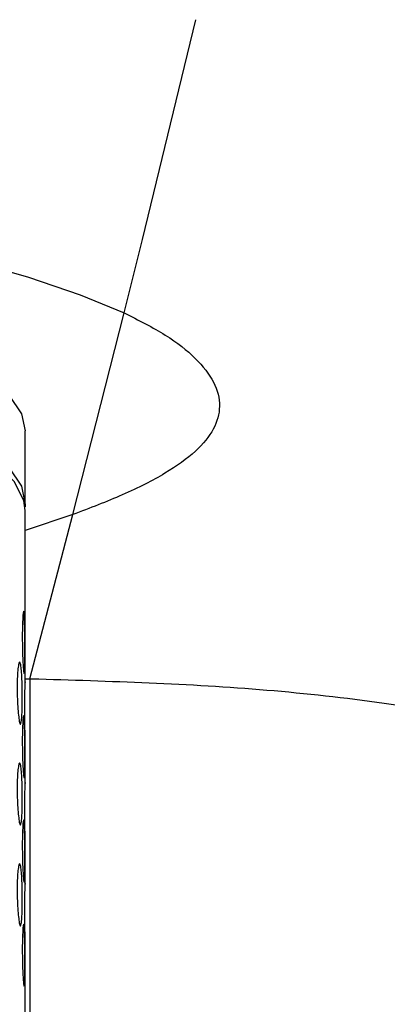
# Model space of a CAD drawing. Extents: x -51 to 27, y -13 to 136.
# Drawn here: x -9 to -9, y 60 to 61 of the extents above; entities that cross this region are included whole.
import ezdxf

# ---------------------------------------------------------------- set-up
doc = ezdxf.new("R2010")
doc.units = 0
doc.header["$MEASUREMENT"] = 0
doc.layers.add('GEOMETRY', color=2, linetype='Continuous', lineweight=25)

# ---------------------------------------------------------------- blocks, each defined once
blk = doc.blocks.new('2026 MONTERREY-BLOOM')
at = {"layer": 'GEOMETRY'}
for p, q in [((2.4272, -22.7513), (2.5132, -22.3974)), ((2.3978, -22.8693), (2.4272, -22.7513)), ((2.3151, -23.1941), (2.3978, -22.8693)), ((2.2387, -23.1753), (2.2387, -23.0593)), ((2.2387, -23.4646), (2.2387, -23.1876)), ((2.3151, -23.1941), (2.2387, -23.2196)), ((2.246, -23.4586), (2.3151, -23.1941)), ((2.2387, -23.4586), (2.246, -23.4586)), ((2.246, -23.4585), (2.2605, -23.4586)), ((2.2387, -23.6269), (2.2387, -23.5625)), ((2.2387, -23.7893), (2.2387, -23.7248)), ((2.2387, -24.1838), (2.2387, -23.8872))]:
    blk.add_line(p, q, dxfattribs=at)
at = {"layer": 'GEOMETRY', "flags": 128}
for points in [[(1.0105, -22.6178), (1.1825, -22.6325), (1.3474, -22.6492), (1.5047, -22.6678), (1.6533, -22.688), (1.7927, -22.71), (1.922, -22.7334), (2.0407, -22.7583), (2.1481, -22.7844), (2.2438, -22.8117), (2.3271, -22.8401), (2.3978, -22.8693), (2.3978, -22.8693)], [(1.0054, -22.7185), (1.1623, -22.7342), (1.3114, -22.7517), (1.4518, -22.7709), (1.5828, -22.7918), (1.7036, -22.8143), (1.8135, -22.8381), (1.9118, -22.8632), (1.998, -22.8895), (2.0716, -22.9167), (2.1322, -22.9447), (2.1795, -22.9734), (2.2131, -23.0026), (2.2328, -23.0321), (2.2387, -23.0593)], [(1.0054, -22.8345), (1.1623, -22.8501), (1.3114, -22.8676), (1.4518, -22.8869), (1.5828, -22.9078), (1.7036, -22.9302), (1.8135, -22.9541), (1.9118, -22.9792), (1.998, -23.0055), (2.0716, -23.0327), (2.1322, -23.0607), (2.1795, -23.0894), (2.2131, -23.1186), (2.2328, -23.1481), (2.2386, -23.1778), (2.2384, -23.1814)], [(2.2387, -23.1876), (2.2366, -23.1714), (2.2212, -23.1407), (2.1908, -23.1103), (2.1457, -23.0804), (2.0862, -23.0511), (2.0126, -23.0227), (1.9253, -22.9954), (1.8249, -22.9691), (1.7121, -22.9443), (1.5875, -22.9209), (1.4518, -22.8992)]]:
    blk.add_lwpolyline(points, dxfattribs=at)
at = {"layer": 'GEOMETRY'}
for points, knots in [([(-36.6427, -38.9849), (-36.6428, -38.748), (-36.6429, -38.2513), (-36.6431, -37.4958), (-36.643, -36.7174), (-36.6423, -35.9379), (-36.6409, -35.1552), (-36.6388, -34.37), (-36.6343, -33.1243), (-36.6247, -31.4274), (-36.6007, -28.7277), (-36.5557, -25.4875), (-36.48, -22.0033), (-36.3837, -18.8258), (-36.2694, -15.9518), (-36.1467, -13.5568), (-36.0218, -11.6425), (-35.9083, -10.2086), (-35.8038, -9.1111), (-35.7174, -8.3466), (-35.6715, -7.9173), (-35.5982, -7.4928), (-35.4908, -7.0801), (-35.3398, -6.6435), (-35.1358, -6.1898), (-34.8703, -5.7277), (-34.5603, -5.2943), (-34.2088, -4.8937), (-33.8193, -4.53), (-33.3956, -4.2066), (-32.942, -3.9269), (-32.4916, -3.7075), (-32.0535, -3.5411), (-31.634, -3.4198), (-31.1992, -3.3309), (-30.7502, -3.28), (-30.3002, -3.2288), (-29.6557, -3.1612), (-28.8172, -3.0818), (-27.5048, -2.9746), (-25.9207, -2.8687), (-23.9532, -2.7617), (-21.8759, -2.6679), (-19.6786, -2.5868), (-17.2507, -2.5139), (-14.59, -2.4519), (-11.7055, -2.4029), (-8.8195, -2.3695), (-5.9364, -2.3497), (-3.0548, -2.3416), (-0.5983, -2.3393), (1.4461, -2.34), (3.0915, -2.3423), (4.7536, -2.3465), (6.4156, -2.3534), (8.0545, -2.3645), (10.4077, -2.3864), (13.4813, -2.429), (16.9743, -2.5047), (20.1483, -2.6009), (23.0112, -2.7146), (25.3952, -2.8364), (27.3074, -2.9606), (28.7412, -3.0736), (29.84, -3.1777), (30.6063, -3.2639), (31.0378, -3.31), (31.4634, -3.3805), (31.8765, -3.4857), (32.3137, -3.6341), (32.7687, -3.8357), (33.2323, -4.0987), (33.6676, -4.4064), (34.0701, -4.7558), (34.436, -5.1433), (34.7616, -5.5651), (35.0437, -6.0171), (35.2785, -6.4922), (35.464, -6.9855), (35.6016, -7.491), (35.6829, -8.0099), (35.7387, -8.5338), (35.8146, -9.2299), (35.8967, -10.0974), (36.0051, -11.4079), (36.112, -12.9931), (36.2405, -15.3392), (36.3619, -18.1726), (36.4654, -21.4568), (36.5399, -24.7062), (36.5915, -27.9302), (36.6206, -30.8028), (36.6357, -33.3227), (36.6407, -34.9225), (36.6423, -35.9634), (36.6428, -36.4441), (36.643, -36.9237), (36.6431, -37.4023), (36.643, -37.8963), (36.6429, -38.4238), (36.6428, -38.792), (36.6428, -38.9849)], [0, 0, 0, 0, 0.005138, 0.010771, 0.016381, 0.022015, 0.027673, 0.03335, 0.039042, 0.054682, 0.070145, 0.097582, 0.124946, 0.145709, 0.16651, 0.187309, 0.197707, 0.208103, 0.218498, 0.221609, 0.224784, 0.227857, 0.230942, 0.234019, 0.237865, 0.24171, 0.245555, 0.249401, 0.253246, 0.257092, 0.260938, 0.264783, 0.267936, 0.271088, 0.274241, 0.277546, 0.280882, 0.284062, 0.291597, 0.299143, 0.312612, 0.326021, 0.341866, 0.357701, 0.373696, 0.394533, 0.415407, 0.436247, 0.457116, 0.477921, 0.498728, 0.51038, 0.52225, 0.534405, 0.54642, 0.558287, 0.569942, 0.597446, 0.624936, 0.645697, 0.666299, 0.687058, 0.697455, 0.707849, 0.718242, 0.721382, 0.724571, 0.72765, 0.730727, 0.733804, 0.737651, 0.741498, 0.745344, 0.74919, 0.753036, 0.756881, 0.760725, 0.76457, 0.768352, 0.772136, 0.775907, 0.779727, 0.783559, 0.79109, 0.798621, 0.812071, 0.825537, 0.849567, 0.873561, 0.896782, 0.920041, 0.943476, 0.95907, 0.97468, 0.978164, 0.981639, 0.985104, 0.988563, 0.992016, 0.995816, 1, 1, 1, 1]), ([(2.3978, -22.8692), (2.4212, -22.8811), (2.4679, -22.9047), (2.5152, -22.9426), (2.5449, -22.9812), (2.5545, -23.0195), (2.5444, -23.0566), (2.5154, -23.0926), (2.4663, -23.1278), (2.4005, -23.1616), (2.3428, -23.1836), (2.3151, -23.1941)], [0, 0, 0, 0, 0.110393, 0.220787, 0.334386, 0.447986, 0.558379, 0.668772, 0.782373, 0.895975, 1, 1, 1, 1]), ([(2.2382, -23.4079), (2.2382, -23.4133), (2.2381, -23.4242), (2.2379, -23.4376), (2.2376, -23.4468), (2.2371, -23.4507), (2.2364, -23.4488), (2.2356, -23.4414), (2.2348, -23.4294), (2.2343, -23.414), (2.234, -23.397), (2.234, -23.3803), (2.2345, -23.3658), (2.2351, -23.3552), (2.2359, -23.3496), (2.2366, -23.3496), (2.2373, -23.3553), (2.2377, -23.3661), (2.238, -23.3806), (2.2381, -23.3953), (2.2382, -23.4043), (2.2382, -23.4079)], [0, 0, 0, 0, 0.053681, 0.107362, 0.16105, 0.214742, 0.268427, 0.322104, 0.375785, 0.429475, 0.483166, 0.536847, 0.590524, 0.644209, 0.697901, 0.751589, 0.805267, 0.858946, 0.912634, 0.966326, 1, 1, 1, 1]), ([(2.234, -23.4895), (2.234, -23.495), (2.2339, -23.5059), (2.2334, -23.5193), (2.2325, -23.5285), (2.2313, -23.5324), (2.2299, -23.5305), (2.2285, -23.5232), (2.2272, -23.5111), (2.2262, -23.4957), (2.2257, -23.4787), (2.2258, -23.462), (2.2265, -23.4475), (2.2276, -23.4369), (2.229, -23.4313), (2.2305, -23.4313), (2.2318, -23.437), (2.2329, -23.4477), (2.2336, -23.4623), (2.234, -23.4769), (2.234, -23.486), (2.234, -23.4895)], [0, 0, 0, 0, 0.053654, 0.107308, 0.160962, 0.214626, 0.268317, 0.322052, 0.375822, 0.429578, 0.48326, 0.536855, 0.590423, 0.644043, 0.697753, 0.75152, 0.805283, 0.859003, 0.912683, 0.966342, 1, 1, 1, 1]), ([(2.2387, -23.5625), (2.2387, -23.5623), (2.2387, -23.5618), (2.2386, -23.5551), (2.2384, -23.5433), (2.2382, -23.5278), (2.2381, -23.5108), (2.2382, -23.4941), (2.2383, -23.4797), (2.2385, -23.4689), (2.2386, -23.4638), (2.2387, -23.4625), (2.2387, -23.4645), (2.2387, -23.4646)], [0, 0, 0, 0, 0.042913, 0.149005, 0.255008, 0.360943, 0.466849, 0.572749, 0.678649, 0.78455, 0.890461, 0.996413, 1, 1, 1, 1]), ([(2.2605, -23.4586), (2.387, -23.4626), (2.6399, -23.4704), (3.0159, -23.5247), (3.3868, -23.6071), (3.6261, -23.6893), (3.7458, -23.7304)], [0, 0, 0, 0, 0.249981, 0.499976, 0.749982, 1, 1, 1, 1]), ([(2.2382, -23.5756), (2.2382, -23.5811), (2.2381, -23.592), (2.2379, -23.6054), (2.2376, -23.6146), (2.2371, -23.6185), (2.2364, -23.6166), (2.2356, -23.6092), (2.2348, -23.5972), (2.2343, -23.5818), (2.234, -23.5648), (2.234, -23.5481), (2.2345, -23.5336), (2.2351, -23.523), (2.2359, -23.5173), (2.2366, -23.5174), (2.2373, -23.5231), (2.2377, -23.5338), (2.238, -23.5484), (2.2381, -23.563), (2.2382, -23.5721), (2.2382, -23.5756)], [0, 0, 0, 0, 0.053681, 0.107362, 0.16105, 0.214742, 0.268427, 0.322104, 0.375785, 0.429475, 0.483166, 0.536847, 0.590524, 0.644209, 0.697901, 0.751589, 0.805267, 0.858946, 0.912634, 0.966326, 1, 1, 1, 1]), ([(2.234, -23.6519), (2.234, -23.6574), (2.2339, -23.6683), (2.2334, -23.6817), (2.2325, -23.6908), (2.2313, -23.6947), (2.2299, -23.6929), (2.2285, -23.6855), (2.2272, -23.6734), (2.2262, -23.658), (2.2257, -23.641), (2.2258, -23.6244), (2.2265, -23.6099), (2.2276, -23.5993), (2.229, -23.5936), (2.2305, -23.5937), (2.2318, -23.5994), (2.2329, -23.6101), (2.2336, -23.6246), (2.234, -23.6393), (2.234, -23.6484), (2.234, -23.6519)], [0, 0, 0, 0, 0.053654, 0.107308, 0.160962, 0.214626, 0.268317, 0.322052, 0.375822, 0.429578, 0.48326, 0.536855, 0.590423, 0.644043, 0.697753, 0.75152, 0.805283, 0.859003, 0.912683, 0.966342, 1, 1, 1, 1]), ([(2.2387, -23.7248), (2.2387, -23.7247), (2.2387, -23.7242), (2.2386, -23.7174), (2.2384, -23.7056), (2.2382, -23.6901), (2.2381, -23.6732), (2.2382, -23.6565), (2.2383, -23.642), (2.2385, -23.6313), (2.2386, -23.6261), (2.2387, -23.6249), (2.2387, -23.6269), (2.2387, -23.6269)], [0, 0, 0, 0, 0.042913, 0.149005, 0.255008, 0.360943, 0.466849, 0.572749, 0.678649, 0.78455, 0.890461, 0.996413, 1, 1, 1, 1]), ([(2.2382, -23.7434), (2.2382, -23.7489), (2.2381, -23.7598), (2.2379, -23.7732), (2.2376, -23.7824), (2.2371, -23.7863), (2.2364, -23.7844), (2.2356, -23.777), (2.2348, -23.765), (2.2343, -23.7496), (2.234, -23.7326), (2.234, -23.7159), (2.2345, -23.7014), (2.2351, -23.6907), (2.2359, -23.6851), (2.2366, -23.6852), (2.2373, -23.6909), (2.2377, -23.7016), (2.238, -23.7162), (2.2381, -23.7308), (2.2382, -23.7399), (2.2382, -23.7434)], [0, 0, 0, 0, 0.053681, 0.107362, 0.16105, 0.214742, 0.268427, 0.322104, 0.375785, 0.429475, 0.483166, 0.536847, 0.590524, 0.644209, 0.697901, 0.751589, 0.805267, 0.858946, 0.912634, 0.966326, 1, 1, 1, 1]), ([(2.234, -23.8143), (2.234, -23.8197), (2.2339, -23.8306), (2.2334, -23.844), (2.2325, -23.8532), (2.2313, -23.8571), (2.2299, -23.8552), (2.2285, -23.8479), (2.2272, -23.8358), (2.2262, -23.8204), (2.2257, -23.8034), (2.2258, -23.7867), (2.2265, -23.7723), (2.2276, -23.7616), (2.229, -23.756), (2.2305, -23.756), (2.2318, -23.7617), (2.2329, -23.7725), (2.2336, -23.787), (2.234, -23.8017), (2.234, -23.8107), (2.234, -23.8143)], [0, 0, 0, 0, 0.053654, 0.107308, 0.160962, 0.214626, 0.268317, 0.322052, 0.375822, 0.429578, 0.48326, 0.536855, 0.590423, 0.644043, 0.697753, 0.75152, 0.805283, 0.859003, 0.912683, 0.966342, 1, 1, 1, 1]), ([(2.2387, -23.8872), (2.2387, -23.887), (2.2387, -23.8865), (2.2386, -23.8798), (2.2384, -23.868), (2.2382, -23.8525), (2.2381, -23.8355), (2.2382, -23.8188), (2.2383, -23.8044), (2.2385, -23.7936), (2.2386, -23.7885), (2.2387, -23.7873), (2.2387, -23.7892), (2.2387, -23.7893)], [0, 0, 0, 0, 0.042913, 0.149005, 0.255008, 0.360943, 0.466849, 0.572749, 0.678649, 0.78455, 0.890461, 0.996413, 1, 1, 1, 1]), ([(2.2382, -23.9112), (2.2382, -23.9167), (2.2381, -23.9276), (2.2379, -23.941), (2.2376, -23.9502), (2.2371, -23.954), (2.2364, -23.9522), (2.2356, -23.9448), (2.2348, -23.9327), (2.2343, -23.9173), (2.234, -23.9003), (2.234, -23.8837), (2.2345, -23.8692), (2.2351, -23.8585), (2.2359, -23.8529), (2.2366, -23.853), (2.2373, -23.8587), (2.2377, -23.8694), (2.238, -23.8839), (2.2381, -23.8986), (2.2382, -23.9077), (2.2382, -23.9112)], [0, 0, 0, 0, 0.053681, 0.107362, 0.16105, 0.214742, 0.268427, 0.322104, 0.375785, 0.429475, 0.483166, 0.536847, 0.590524, 0.644209, 0.697901, 0.751589, 0.805267, 0.858946, 0.912634, 0.966326, 1, 1, 1, 1])]:
    blk.add_open_spline(points, degree=3, knots=knots, dxfattribs=at)
blk.add_open_spline([(2.246, -23.4586), (2.246, -23.479), (2.246, -23.5199), (2.246, -23.6419), (2.246, -23.8016), (2.246, -23.9406), (2.246, -24.0101)], degree=3, dxfattribs=at)

msp = doc.modelspace()

# ---------------------------------------------------------------- block references
msp.add_blockref('2026 MONTERREY-BLOOM', (-11.682, 83.7145))

doc.saveas('drawing.dxf')
